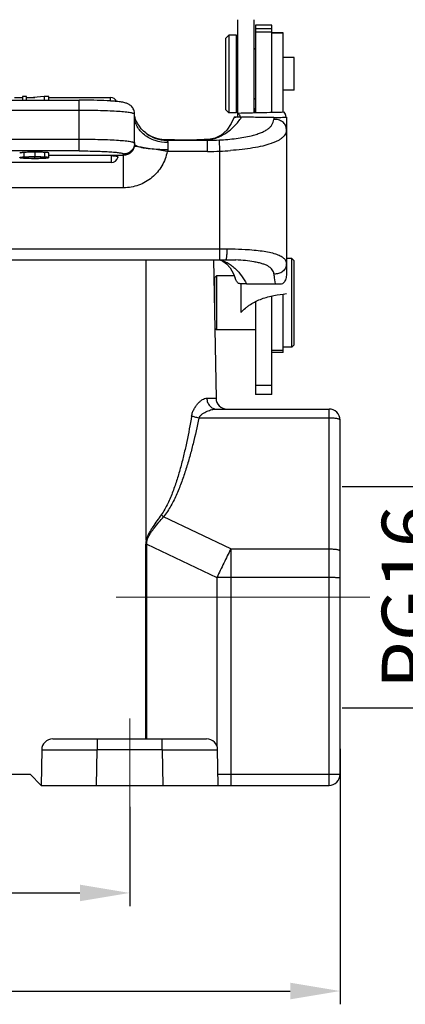
# Model space of a CAD drawing. Units: millimetres. Extents: x 1544 to 1989, y 588 to 903.
# Drawn here: x 1676 to 1711, y 728 to 817 of the extents above; entities that cross this region are included whole.
import ezdxf

# ---------------------------------------------------------------- set-up
doc = ezdxf.new("R2010")
doc.units = ezdxf.units.MM
doc.header["$LTSCALE"] = 65.395
doc.header["$PDMODE"] = 3
doc.header["$PDSIZE"] = 8
doc.layers.get('0').update_dxf_attribs({"linetype": 'CONTINUOUS', "lineweight": 30})
doc.layers.get('Defpoints').update_dxf_attribs({"linetype": 'CONTINUOUS'})
doc.layers.add('Dim', color=3, linetype='CONTINUOUS', lineweight=15)
doc.styles.add('Romans字体', font='romans.shx', dxfattribs={"width": 0.75})
doc.dimstyles.new('01', dxfattribs={"dimtxt": 5, "dimasz": 4.5, "dimexe": 1.2, "dimexo": 0.2, "dimgap": 0.5, "dimtad": 1, "dimdec": 1, "dimdsep": 46, "dimtxsty": 'Romans字体', "dimcen": 0, "dimclrd": 1, "dimclre": 6, "dimclrt": 4, "dimazin": 2, "dimtfac": 1, "dimtdec": 1, "dimtofl": 0, "dimtmove": 0, "dimatfit": 3, "dimfxl": 1, "dimtolj": 1, "dimtzin": 0, "dimarcsym": 0})

# ---------------------------------------------------------------- blocks, each defined once
blk = doc.blocks.new('*D3')
at = {"layer": 'Defpoints', "color": 0, "transparency": 16777216}
for p in [(1705.189, 751.535), (1630.189, 748.034), (1705.189, 729.457)]:
    blk.add_point(p, dxfattribs=at)
at = {"layer": 'Dim', "color": 6, "lineweight": -2, "transparency": 16777216}
for p, q in [((1705.189, 751.335), (1705.189, 728.257)), ((1630.189, 747.834), (1630.189, 728.257))]:
    blk.add_line(p, q, dxfattribs=at)
at = {"layer": 'Dim', "color": 1, "lineweight": -2, "transparency": 16777216}
blk.add_line((1634.689, 729.457), (1700.689, 729.457), dxfattribs=at)
at = {"layer": 'Dim', "color": 1, "transparency": 16777216}
for points in [[(1634.689, 730.207), (1634.689, 728.707), (1630.189, 729.457)], [(1700.689, 730.207), (1700.689, 728.707), (1705.189, 729.457)]]:
    blk.add_solid(points, dxfattribs=at)
at = {"layer": 'Dim', "color": 4, "transparency": 16777216, "insert": (1662.28, 732.457), "char_height": 5, "attachment_point": 5, "style": 'Romans字体'}
blk.add_mtext('\\A1;75', dxfattribs=at)
blk = doc.blocks.new('*D4')
at = {"layer": 'Defpoints', "color": 0, "transparency": 16777216}
for p in [(1638.189, 746.306), (1686.189, 746.306), (1686.189, 738.317)]:
    blk.add_point(p, dxfattribs=at)
at = {"layer": 'Dim', "color": 6, "lineweight": -2, "transparency": 16777216}
for p, q in [((1638.189, 746.106), (1638.189, 737.117)), ((1686.189, 746.106), (1686.189, 737.117))]:
    blk.add_line(p, q, dxfattribs=at)
at = {"layer": 'Dim', "color": 1, "lineweight": -2, "transparency": 16777216}
blk.add_line((1642.689, 738.317), (1681.689, 738.317), dxfattribs=at)
at = {"layer": 'Dim', "color": 1, "transparency": 16777216}
for points in [[(1642.689, 739.067), (1642.689, 737.567), (1638.189, 738.317)], [(1681.689, 739.067), (1681.689, 737.567), (1686.189, 738.317)]]:
    blk.add_solid(points, dxfattribs=at)
at = {"layer": 'Dim', "color": 4, "transparency": 16777216, "insert": (1662.189, 741.317), "char_height": 5, "attachment_point": 5, "style": 'Romans字体'}
blk.add_mtext('\\A1;48', dxfattribs=at)
blk = doc.blocks.new('*D9')
at = {"layer": 'Defpoints', "color": 0, "transparency": 16777216}
for p in [(1705.189, 775.034), (1705.189, 755.034), (1714.454, 755.034)]:
    blk.add_point(p, dxfattribs=at)
at = {"layer": 'Dim', "color": 6, "lineweight": -2, "transparency": 16777216}
for p, q in [((1705.389, 775.034), (1715.654, 775.034)), ((1705.389, 755.034), (1715.654, 755.034))]:
    blk.add_line(p, q, dxfattribs=at)
at = {"layer": 'Dim', "color": 1, "lineweight": -2, "transparency": 16777216}
blk.add_line((1714.454, 770.534), (1714.454, 759.534), dxfattribs=at)
at = {"layer": 'Dim', "color": 1, "transparency": 16777216}
for points in [[(1713.704, 770.534), (1715.204, 770.534), (1714.454, 775.034)], [(1713.704, 759.534), (1715.204, 759.534), (1714.454, 755.034)]]:
    blk.add_solid(points, dxfattribs=at)
at = {"layer": 'Dim', "color": 4, "transparency": 16777216, "insert": (1711.454, 765.034), "char_height": 5, "attachment_point": 5, "rotation": 90, "style": 'Romans字体'}
blk.add_mtext('\\A1;PG16', dxfattribs=at)

msp = doc.modelspace()

# ---------------------------------------------------------------- linework, layer by layer
at = {"color": 7, "linetype": 'Continuous'}
for p, q in [((1695.939, 817.211), (1695.939, 808.42)), ((1697.439, 808.781), (1697.439, 817.211)), ((1697.539, 816.711), (1697.539, 808.784)), ((1699.039, 816.711), (1697.539, 816.711)), ((1699.039, 808.821), (1699.039, 816.711)), ((1694.839, 815.511), (1695.139, 815.811)), ((1695.139, 815.811), (1695.139, 808.811)), ((1695.839, 815.811), (1695.139, 815.811)), ((1695.839, 808.811), (1695.839, 815.811)), ((1699.039, 816.396), (1697.539, 816.396)), ((1699.039, 816.08), (1697.539, 816.08)), ((1700.039, 816.034), (1699.039, 816.034)), ((1699.039, 816.032), (1700.039, 816.032)), ((1700.039, 808.844), (1700.039, 816.034)), ((1694.839, 815.511), (1694.839, 809.111)), ((1695.939, 814.711), (1695.839, 814.711)), ((1697.539, 814.511), (1697.439, 814.611)), ((1701.039, 813.786), (1700.039, 813.786)), ((1701.039, 810.836), (1701.039, 813.786)), ((1701.039, 810.836), (1700.039, 810.836)), ((1642.739, 809.945), (1681.639, 809.945)), ((1675.798, 810.183), (1676.5, 810.183)), ((1676.5, 810.258), (1676.5, 809.945)), ((1676.885, 810.258), (1676.5, 810.258)), ((1676.885, 809.945), (1676.885, 810.258)), ((1678.477, 810.258), (1676.885, 810.121)), ((1676.885, 810.183), (1677.611, 810.183)), ((1678.477, 810.258), (1678.477, 809.945)), ((1678.889, 810.258), (1678.477, 810.258)), ((1678.889, 809.945), (1678.889, 810.258)), ((1678.889, 810.183), (1684.452, 810.183)), ((1681.639, 805.354), (1681.639, 809.945)), ((1684.452, 809.866), (1684.452, 810.183)), ((1685.006, 809.822), (1684.989, 809.824)), ((1695.939, 809.911), (1695.839, 809.911)), ((1697.539, 810.111), (1697.439, 810.011)), ((1681.639, 809.015), (1642.739, 809.015)), ((1686.639, 805.98), (1686.639, 808.666)), ((1694.839, 809.111), (1695.139, 808.811)), ((1695.839, 808.811), (1695.139, 808.811)), ((1700.339, 808.414), (1700.339, 794.117)), ((1687.641, 806.975), (1687.442, 807.149)), ((1687.641, 806.975), (1687.676, 806.948)), ((1687.812, 806.85), (1687.814, 806.849)), ((1642.739, 806.421), (1681.639, 806.421)), ((1689.055, 806.386), (1689.06, 806.386)), ((1690.239, 806.367), (1689.384, 806.367)), ((1689.396, 806.367), (1689.386, 806.367)), ((1690.239, 806.367), (1689.396, 806.367)), ((1689.511, 806.322), (1693.217, 806.322)), ((1689.639, 806.112), (1689.639, 805.487)), ((1690.239, 806.367), (1690.239, 806.367)), ((1692.918, 806.377), (1692.918, 806.377)), ((1692.926, 806.376), (1692.918, 806.377)), ((1693.001, 806.362), (1693.14, 806.336)), ((1693.14, 806.336), (1693.217, 806.322)), ((1693.217, 805.304), (1693.217, 806.322)), ((1694.339, 805.334), (1694.288, 806.349)), ((1681.639, 805.354), (1642.739, 805.354)), ((1676.633, 805.214), (1676.633, 804.815)), ((1677.637, 805.239), (1677.637, 804.84)), ((1678.498, 805.223), (1678.498, 804.824)), ((1678.879, 804.727), (1678.879, 805.18)), ((1685.639, 804.963), (1685.639, 805.075)), ((1693.217, 805.304), (1689.572, 805.304)), ((1694.339, 795.523), (1694.339, 805.334)), ((1684.539, 804.301), (1639.839, 804.301)), ((1676.93, 804.799), (1676.93, 804.699)), ((1677.608, 804.818), (1677.608, 804.681)), ((1678.147, 804.809), (1678.147, 804.691)), ((1678.453, 804.781), (1678.453, 804.727)), ((1678.453, 804.781), (1678.879, 804.781)), ((1678.879, 804.727), (1678.453, 804.727)), ((1678.879, 804.963), (1685.639, 804.963)), ((1684.539, 804.929), (1678.879, 804.929)), ((1684.539, 804.301), (1684.539, 804.929)), ((1685.639, 802.023), (1638.739, 802.023)), ((1630.039, 796.506), (1694.339, 796.506)), ((1630.039, 795.523), (1694.339, 795.523)), ((1687.689, 770.186), (1687.689, 795.523)), ((1693.768, 795.523), (1693.986, 783.016)), ((1694.884, 795.524), (1694.884, 795.524)), ((1700.839, 795.634), (1700.339, 795.634)), ((1701.039, 795.434), (1700.839, 795.634)), ((1700.839, 787.634), (1700.839, 795.634)), ((1701.039, 787.834), (1701.039, 795.434)), ((1693.839, 793.884), (1694.039, 794.084)), ((1693.839, 793.884), (1693.839, 791.44)), ((1695.622, 794.084), (1694.039, 794.084)), ((1694.039, 794.084), (1694.039, 789.184)), ((1693.839, 793.109), (1693.81, 793.109)), ((1696.239, 793.361), (1696.239, 790.759)), ((1697.539, 791.736), (1697.539, 783.345)), ((1699.039, 783.345), (1699.039, 792.243)), ((1700.039, 787.134), (1700.039, 792.417)), ((1693.875, 789.347), (1694.039, 789.184)), ((1697.539, 789.184), (1694.039, 789.184)), ((1699.039, 787.35), (1700.039, 787.35)), ((1700.839, 787.634), (1700.039, 787.634)), ((1701.039, 787.834), (1700.839, 787.634)), ((1700.039, 787.134), (1699.039, 787.134)), ((1699.039, 784.165), (1697.539, 784.165)), ((1693.156, 783.016), (1693.986, 783.016)), ((1699.039, 783.345), (1697.539, 783.345)), ((1694.025, 782.034), (1704.189, 782.034)), ((1704.189, 748.034), (1704.189, 782.034)), ((1704.189, 781.224), (1692.431, 781.224)), ((1705.189, 749.034), (1705.189, 781.034)), ((1695.322, 769.405), (1689.25, 772.31)), ((1687.646, 752.234), (1687.646, 769.83)), ((1687.73, 769.83), (1687.646, 769.83)), ((1687.689, 770.186), (1687.764, 770.167)), ((1687.73, 769.83), (1694.058, 766.804)), ((1687.73, 752.234), (1687.73, 769.83)), ((1695.322, 769.405), (1704.189, 769.405)), ((1695.322, 769.405), (1695.322, 749.051)), ((1694.69, 766.805), (1694.058, 766.804)), ((1694.058, 766.804), (1694.058, 751.614)), ((1695.322, 766.805), (1694.69, 766.805)), ((1704.189, 766.805), (1695.322, 766.805)), ((1679.245, 752.234), (1693.133, 752.234)), ((1683.244, 752.234), (1683.244, 751.251)), ((1689.134, 751.251), (1689.134, 752.234)), ((1678.245, 751.251), (1678.189, 748.034)), ((1683.188, 748.034), (1683.244, 751.251)), ((1689.134, 751.251), (1683.244, 751.251)), ((1689.134, 751.251), (1689.19, 748.034)), ((1694.189, 748.034), (1694.133, 751.251)), ((1647.189, 749.034), (1677.189, 749.034)), ((1678.189, 748.034), (1677.189, 749.034)), ((1695.322, 749.051), (1704.189, 749.051)), ((1695.322, 749.051), (1695.322, 749.033)), ((1695.322, 749.033), (1695.322, 748.034)), ((1678.189, 748.034), (1704.189, 748.034))]:
    msp.add_line(p, q, dxfattribs=at)
for points in [[(1687.442, 807.149), (1687.238, 807.364), (1687.065, 807.585), (1686.923, 807.806), (1686.81, 808.02), (1686.729, 808.208), (1686.68, 808.345), (1686.655, 808.429), (1686.644, 808.476), (1686.639, 808.5)], [(1695.637, 808.411), (1695.365, 807.833), (1694.949, 807.227), (1694.458, 806.784), (1693.921, 806.521), (1693.313, 806.397), (1692.917, 806.377)], [(1687.812, 806.85), (1687.772, 806.878), (1687.72, 806.915), (1687.676, 806.948)], [(1689.06, 806.386), (1689.019, 806.391), (1688.869, 806.415), (1688.647, 806.468), (1688.383, 806.556), (1688.098, 806.683), (1687.814, 806.849)], [(1689.385, 806.367), (1689.096, 806.382), (1689.055, 806.386)], [(1694.332, 795.504), (1694.595, 795.406), (1694.927, 795.167), (1695.256, 794.78), (1695.556, 794.247), (1695.713, 793.856)], [(1694.884, 795.524), (1695.531, 795.514), (1695.784, 795.505)]]:
    msp.add_lwpolyline(points, dxfattribs=at)
for centre, radius, start, end in [((1682.768, 784.276), 25.646, 86.23054, 86.91425), ((1684.452, 809.583), 0.6, 23.44003, 90.0001), ((1682.97, 787.38), 22.536, 86.07669, 86.22413), ((1683.136, 789.764), 20.146, 85.66617, 86.08356), ((1683.541, 794.905), 14.989, 84.45659, 85.72518), ((1695.533, 809.215), 2.006, 347.53891, 359.98053), ((1695.553, 809.104), 1.986, 350.66078, 0.00425), ((1692.939, 1016.318), 207.919, 270.74985, 270.88867), ((1696.415, 846.395), 38.002, 269.62973, 269.81024), ((1713.813, 807.029), 14.657, 174.70291, 175.46388), ((1698.242, 808.144), 2.085, 7.67988, 7.88382), ((1689.51, 809.32), 2.998, 232.29383, 270.0242), ((1689.466, 809.35), 2.997, 236.54393, 266.70148), ((1689.389, 809.305), 2.937, 263.55231, 267.80726), ((1689.389, 809.286), 2.919, 267.80852, 270.15246), ((1689.466, 809.343), 2.99, 266.68521, 270.02357), ((1690.307, 1171.624), 365.257, 269.98936, 270.40945), ((1690.255, 1187.424), 381.057, 269.99755, 270.40153), ((1693.2, 827.764), 21.442, 270.04562, 272.90894), ((1661.591, 654.317), 153.558, 79.50122, 80.00761), ((1693.198, 827.546), 22.241, 270.04726, 272.93946), ((1693.099, 834.946), 29.638, 272.39743, 274.25065), ((1684.539, 804.901), 0.6, 269.99994, 346.61025), ((1694.986, 783.034), 1, 181, 270), ((1704.189, 781.034), 1, 0, 90), ((1693.418, 777.54), 6.688, 229.12567, 231.44928), ((1852.755, 691.277), 175.753, 153.60652, 154.07262), ((1855.697, 689.846), 179.024, 154.07229, 154.54039), ((1679.245, 751.234), 1, 90.00111, 178.99996), ((1693.133, 751.234), 1, 0.99992, 89.99917), ((1704.189, 749.034), 1, 270, 0)]:
    msp.add_arc(centre, radius, start, end, dxfattribs=at)
for points, knots in [([(1684.149, 809.885), (1683.754, 809.906), (1682.917, 809.936), (1682.08, 809.945), (1681.639, 809.945)], [0, 0, 0, 0, 0.472745, 1, 1, 1, 1]), ([(1686.639, 808.666), (1686.639, 808.734), (1686.626, 808.869), (1686.566, 809.062), (1686.472, 809.237), (1686.351, 809.385), (1686.217, 809.501), (1686.083, 809.584), (1685.961, 809.641), (1685.821, 809.69), (1685.656, 809.732), (1685.376, 809.782), (1685.159, 809.807), (1685.006, 809.822)], [0, 0, 0, 0, 0.090776, 0.180853, 0.269769, 0.355893, 0.436191, 0.507056, 0.566923, 0.617455, 0.706148, 0.794472, 1, 1, 1, 1]), ([(1686.639, 808.666), (1686.639, 808.68), (1686.617, 808.701), (1686.582, 808.719), (1686.539, 808.736), (1686.486, 808.752), (1686.391, 808.776), (1686.244, 808.803), (1686.035, 808.833), (1685.674, 808.875), (1685.13, 808.919), (1684.382, 808.96), (1683.528, 808.991), (1682.602, 809.011), (1681.964, 809.015), (1681.639, 809.015)], [0, 0, 0, 0, 0.008293, 0.015139, 0.024107, 0.035277, 0.048668, 0.082071, 0.124138, 0.174509, 0.298294, 0.448831, 0.620416, 0.806509, 1, 1, 1, 1]), ([(1700.146, 808.846), (1699.453, 808.832), (1698.066, 808.798), (1696.679, 808.761), (1695.985, 808.745)], [0, 0, 0, 0, 0.49963, 1, 1, 1, 1]), ([(1695.985, 808.745), (1696.029, 808.707), (1696.107, 808.609), (1696.153, 808.494), (1696.172, 808.432)], [0, 0, 0, 0, 0.474017, 1, 1, 1, 1]), ([(1700.308, 808.43), (1700.301, 808.477), (1700.286, 808.565), (1700.245, 808.709), (1700.193, 808.804), (1700.146, 808.846)], [0, 0, 0, 0, 0.315545, 0.584849, 1, 1, 1, 1]), ([(1689.639, 806.112), (1689.252, 806.112), (1688.492, 806.227), (1687.649, 806.659), (1687.136, 807.148), (1686.854, 807.561), (1686.679, 808.012), (1686.639, 808.327), (1686.639, 808.482)], [0, 0, 0, 0, 0.275527, 0.536439, 0.659233, 0.776543, 0.889508, 1, 1, 1, 1]), ([(1692.926, 806.376), (1693.102, 806.378), (1693.452, 806.399), (1693.964, 806.508), (1694.446, 806.698), (1695.038, 807.04), (1695.557, 807.485), (1695.999, 807.989), (1696.197, 808.257), (1696.289, 808.394)], [0, 0, 0, 0, 0.129534, 0.256279, 0.382281, 0.508047, 0.75643, 0.8788, 1, 1, 1, 1]), ([(1695.637, 808.411), (1695.637, 808.412), (1695.64, 808.413), (1695.644, 808.414), (1695.651, 808.415), (1695.657, 808.416), (1695.66, 808.416)], [0, 0, 0, 0, 0.092401, 0.289207, 0.592535, 1, 1, 1, 1]), ([(1696.17, 808.394), (1696.126, 808.395), (1696.044, 808.395), (1695.93, 808.397), (1695.836, 808.399), (1695.761, 808.401), (1695.706, 808.403), (1695.671, 808.405), (1695.652, 808.407), (1695.643, 808.409), (1695.639, 808.409), (1695.637, 808.411), (1695.637, 808.411)], [0, 0, 0, 0, 0.245301, 0.460394, 0.638627, 0.778162, 0.880655, 0.949351, 0.972136, 0.987794, 0.996778, 1, 1, 1, 1]), ([(1697.538, 808.389), (1697.434, 808.39), (1697.018, 808.391), (1696.602, 808.393), (1696.289, 808.394)], [0, 0, 0, 0, 0.249297, 1, 1, 1, 1]), ([(1697.16, 806.728), (1697.309, 806.764), (1697.592, 806.841), (1697.989, 806.976), (1698.334, 807.128), (1698.626, 807.299), (1698.862, 807.488), (1699.042, 807.699), (1699.16, 807.935), (1699.194, 808.103), (1699.202, 808.188)], [0, 0, 0, 0, 0.172319, 0.329253, 0.470111, 0.59551, 0.707482, 0.809024, 0.90448, 1, 1, 1, 1]), ([(1699.219, 808.382), (1699.079, 808.383), (1698.519, 808.385), (1697.958, 808.387), (1697.538, 808.389)], [0, 0, 0, 0, 0.249408, 1, 1, 1, 1]), ([(1700.339, 807.302), (1700.339, 807.366), (1700.323, 807.494), (1700.255, 807.677), (1700.145, 807.843), (1699.949, 808.031), (1699.628, 808.187), (1699.342, 808.205), (1699.202, 808.188)], [0, 0, 0, 0, 0.11781, 0.237012, 0.358437, 0.482767, 0.738343, 1, 1, 1, 1]), ([(1699.219, 808.382), (1699.373, 808.381), (1699.633, 808.382), (1699.958, 808.389), (1700.166, 808.397), (1700.269, 808.402), (1700.306, 808.407)], [0, 0, 0, 0, 0.426125, 0.714922, 0.896837, 1, 1, 1, 1]), ([(1700.306, 808.407), (1700.311, 808.407), (1700.319, 808.408), (1700.33, 808.41), (1700.335, 808.412), (1700.339, 808.414), (1700.339, 808.414)], [0, 0, 0, 0, 0.419705, 0.725111, 0.916013, 1, 1, 1, 1]), ([(1700.339, 807.302), (1700.339, 807.234), (1700.325, 807.099), (1700.259, 806.903), (1700.146, 806.722), (1699.989, 806.555), (1699.789, 806.401), (1699.547, 806.259), (1699.265, 806.128), (1698.816, 805.959), (1698.165, 805.78), (1697.293, 805.611), (1696.323, 805.478), (1695.645, 805.415), (1695.296, 805.389)], [0, 0, 0, 0, 0.03561, 0.070631, 0.106944, 0.14624, 0.189798, 0.238437, 0.292586, 0.352406, 0.488551, 0.644671, 0.816811, 1, 1, 1, 1]), ([(1681.639, 806.421), (1681.964, 806.421), (1682.602, 806.417), (1683.528, 806.398), (1684.382, 806.367), (1685.13, 806.325), (1685.674, 806.281), (1686.035, 806.24), (1686.244, 806.21), (1686.391, 806.182), (1686.486, 806.159), (1686.539, 806.142), (1686.582, 806.126), (1686.617, 806.108), (1686.639, 806.086), (1686.639, 806.072)], [0, 0, 0, 0, 0.193491, 0.379584, 0.551169, 0.701706, 0.825491, 0.875862, 0.917929, 0.951332, 0.964723, 0.975893, 0.984861, 0.991707, 1, 1, 1, 1]), ([(1686.639, 806.072), (1686.639, 805.943), (1686.587, 805.68), (1686.364, 805.349), (1686.032, 805.127), (1685.769, 805.075), (1685.639, 805.075)], [0, 0, 0, 0, 0.249749, 0.499602, 0.749687, 1, 1, 1, 1]), ([(1686.639, 805.98), (1686.639, 805.966), (1686.638, 805.905), (1686.63, 805.844), (1686.622, 805.799)], [0, 0, 0, 0, 0.240293, 1, 1, 1, 1]), ([(1686.639, 805.98), (1686.639, 805.934), (1686.695, 805.879), (1686.766, 805.837), (1686.844, 805.798), (1686.909, 805.774), (1686.956, 805.759)], [0, 0, 0, 0, 0.348243, 0.480118, 0.632499, 1, 1, 1, 1]), ([(1689.396, 806.367), (1689.413, 806.365), (1689.434, 806.363), (1689.457, 806.357), (1689.465, 806.355), (1689.467, 806.353)], [0, 0, 0, 0, 0.6713, 0.875405, 1, 1, 1, 1]), ([(1689.467, 806.353), (1689.471, 806.35), (1689.486, 806.34), (1689.501, 806.33), (1689.511, 806.322)], [0, 0, 0, 0, 0.259712, 1, 1, 1, 1]), ([(1689.511, 806.322), (1689.523, 806.321), (1689.541, 806.308), (1689.563, 806.288), (1689.585, 806.265), (1689.607, 806.236), (1689.624, 806.2), (1689.634, 806.158), (1689.638, 806.128), (1689.639, 806.112)], [0, 0, 0, 0, 0.135038, 0.234529, 0.357692, 0.49745, 0.649351, 0.815683, 1, 1, 1, 1]), ([(1692.926, 806.376), (1692.939, 806.374), (1692.965, 806.37), (1692.989, 806.364), (1693.001, 806.362)], [0, 0, 0, 0, 0.541471, 1, 1, 1, 1]), ([(1694.288, 806.349), (1694.793, 806.375), (1695.535, 806.438), (1696.491, 806.583), (1696.943, 806.676), (1697.16, 806.728)], [0, 0, 0, 0, 0.522736, 0.769614, 1, 1, 1, 1]), ([(1676.633, 805.214), (1676.578, 805.21), (1676.502, 805.204), (1676.408, 805.194), (1676.355, 805.186), (1676.314, 805.177), (1676.285, 805.168), (1676.266, 805.16), (1676.258, 805.15), (1676.258, 805.146)], [0, 0, 0, 0, 0.425253, 0.592653, 0.730165, 0.838133, 0.91722, 0.969096, 1, 1, 1, 1]), ([(1677.637, 805.239), (1677.448, 805.239), (1677.114, 805.236), (1676.779, 805.224), (1676.633, 805.214)], [0, 0, 0, 0, 0.562923, 1, 1, 1, 1]), ([(1678.498, 805.223), (1678.37, 805.229), (1678.083, 805.237), (1677.796, 805.239), (1677.637, 805.239)], [0, 0, 0, 0, 0.444902, 1, 1, 1, 1]), ([(1678.879, 805.18), (1678.874, 805.183), (1678.861, 805.188), (1678.836, 805.194), (1678.802, 805.199), (1678.738, 805.207), (1678.636, 805.216), (1678.548, 805.22), (1678.498, 805.223)], [0, 0, 0, 0, 0.043251, 0.109289, 0.198759, 0.311836, 0.608846, 1, 1, 1, 1]), ([(1681.639, 805.354), (1681.899, 805.354), (1682.409, 805.351), (1683.15, 805.335), (1683.833, 805.31), (1684.432, 805.277), (1684.923, 805.237), (1685.257, 805.197), (1685.441, 805.163), (1685.516, 805.144), (1685.559, 805.131), (1685.594, 805.117), (1685.621, 805.103), (1685.639, 805.086), (1685.639, 805.075)], [0, 0, 0, 0, 0.193478, 0.379602, 0.55117, 0.70171, 0.825493, 0.917923, 0.95133, 0.964724, 0.975893, 0.98486, 0.991706, 1, 1, 1, 1]), ([(1686.622, 805.799), (1686.602, 805.686), (1686.522, 805.465), (1686.3, 805.191), (1685.994, 805.007), (1685.757, 804.963), (1685.639, 804.963)], [0, 0, 0, 0, 0.24625, 0.49483, 0.746371, 1, 1, 1, 1]), ([(1689.572, 805.304), (1689.53, 805.077), (1689.406, 804.629), (1689.108, 803.998), (1688.706, 803.429), (1688.211, 802.937), (1687.64, 802.538), (1687.007, 802.244), (1686.334, 802.063), (1685.87, 802.023), (1685.639, 802.023)], [0, 0, 0, 0, 0.124984, 0.249983, 0.374973, 0.499981, 0.624993, 0.749996, 0.875009, 1, 1, 1, 1]), ([(1686.622, 805.799), (1686.623, 805.799), (1686.626, 805.8), (1686.634, 805.801), (1686.651, 805.8), (1686.678, 805.798), (1686.716, 805.794), (1686.762, 805.788), (1686.818, 805.78), (1686.884, 805.771), (1686.931, 805.764), (1686.955, 805.76)], [0, 0, 0, 0, 0.008368, 0.023696, 0.076324, 0.158404, 0.269702, 0.409889, 0.578612, 0.775501, 1, 1, 1, 1]), ([(1686.955, 805.76), (1687.136, 805.733), (1687.563, 805.663), (1687.99, 805.589), (1688.236, 805.546)], [0, 0, 0, 0, 0.422149, 1, 1, 1, 1]), ([(1686.956, 805.759), (1687.035, 805.733), (1687.213, 805.686), (1687.638, 805.604), (1687.986, 805.565), (1688.234, 805.543)], [0, 0, 0, 0, 0.191068, 0.424794, 1, 1, 1, 1]), ([(1688.234, 805.543), (1688.461, 805.524), (1688.929, 805.495), (1689.398, 805.486), (1689.639, 805.487)], [0, 0, 0, 0, 0.485203, 1, 1, 1, 1]), ([(1689.639, 805.487), (1689.639, 805.454), (1689.627, 805.388), (1689.592, 805.33), (1689.572, 805.304)], [0, 0, 0, 0, 0.498246, 1, 1, 1, 1]), ([(1676.258, 804.747), (1676.258, 804.751), (1676.266, 804.761), (1676.285, 804.769), (1676.314, 804.778), (1676.355, 804.787), (1676.408, 804.795), (1676.502, 804.805), (1676.578, 804.811), (1676.633, 804.815)], [0, 0, 0, 0, 0.030904, 0.08278, 0.161867, 0.269835, 0.407347, 0.574747, 1, 1, 1, 1]), ([(1676.622, 804.682), (1676.569, 804.686), (1676.495, 804.692), (1676.404, 804.702), (1676.352, 804.71), (1676.312, 804.717), (1676.284, 804.726), (1676.265, 804.734), (1676.258, 804.743), (1676.258, 804.747)], [0, 0, 0, 0, 0.426301, 0.593891, 0.731425, 0.839284, 0.918149, 0.969677, 1, 1, 1, 1]), ([(1677.621, 804.658), (1677.432, 804.658), (1677.099, 804.661), (1676.766, 804.673), (1676.622, 804.682)], [0, 0, 0, 0, 0.567657, 1, 1, 1, 1]), ([(1676.633, 804.815), (1676.779, 804.825), (1677.114, 804.837), (1677.448, 804.84), (1677.637, 804.84)], [0, 0, 0, 0, 0.437077, 1, 1, 1, 1]), ([(1676.936, 804.799), (1676.899, 804.797), (1676.836, 804.791), (1676.764, 804.782), (1676.721, 804.772), (1676.7, 804.765), (1676.684, 804.756), (1676.684, 804.749)], [0, 0, 0, 0, 0.424841, 0.729467, 0.837558, 0.917085, 1, 1, 1, 1]), ([(1676.684, 804.749), (1676.684, 804.742), (1676.7, 804.733), (1676.72, 804.726), (1676.748, 804.72), (1676.782, 804.714), (1676.844, 804.706), (1676.894, 804.702), (1676.93, 804.699)], [0, 0, 0, 0, 0.083895, 0.163594, 0.271723, 0.409086, 0.576098, 1, 1, 1, 1]), ([(1676.93, 804.699), (1677.027, 804.692), (1677.253, 804.683), (1677.479, 804.681), (1677.608, 804.681)], [0, 0, 0, 0, 0.430853, 1, 1, 1, 1]), ([(1677.633, 804.818), (1677.501, 804.818), (1677.269, 804.816), (1677.036, 804.807), (1676.936, 804.799)], [0, 0, 0, 0, 0.567737, 1, 1, 1, 1]), ([(1677.608, 804.681), (1677.66, 804.681), (1677.839, 804.681), (1678.019, 804.685), (1678.147, 804.691)], [0, 0, 0, 0, 0.285348, 1, 1, 1, 1]), ([(1678.219, 804.666), (1678.175, 804.665), (1677.976, 804.66), (1677.776, 804.658), (1677.621, 804.658)], [0, 0, 0, 0, 0.219441, 1, 1, 1, 1]), ([(1678.16, 804.809), (1678.121, 804.81), (1677.946, 804.816), (1677.77, 804.818), (1677.633, 804.818)], [0, 0, 0, 0, 0.21845, 1, 1, 1, 1]), ([(1677.637, 804.84), (1677.796, 804.84), (1678.083, 804.838), (1678.37, 804.83), (1678.498, 804.824)], [0, 0, 0, 0, 0.555098, 1, 1, 1, 1]), ([(1678.147, 804.691), (1678.209, 804.695), (1678.312, 804.702), (1678.414, 804.716), (1678.453, 804.727)], [0, 0, 0, 0, 0.602425, 1, 1, 1, 1]), ([(1678.453, 804.781), (1678.438, 804.785), (1678.402, 804.791), (1678.304, 804.802), (1678.221, 804.806), (1678.16, 804.809)], [0, 0, 0, 0, 0.157843, 0.376694, 1, 1, 1, 1]), ([(1678.643, 804.689), (1678.612, 804.686), (1678.471, 804.676), (1678.33, 804.67), (1678.219, 804.666)], [0, 0, 0, 0, 0.216707, 1, 1, 1, 1]), ([(1678.498, 804.824), (1678.548, 804.821), (1678.636, 804.817), (1678.738, 804.808), (1678.802, 804.8), (1678.836, 804.795), (1678.861, 804.789), (1678.874, 804.784), (1678.879, 804.781)], [0, 0, 0, 0, 0.391154, 0.688164, 0.801241, 0.890711, 0.956749, 1, 1, 1, 1]), ([(1678.879, 804.727), (1678.867, 804.722), (1678.837, 804.714), (1678.758, 804.7), (1678.692, 804.693), (1678.643, 804.689)], [0, 0, 0, 0, 0.164338, 0.385614, 1, 1, 1, 1]), ([(1684.539, 804.929), (1684.579, 804.929), (1684.657, 804.927), (1684.769, 804.921), (1684.873, 804.911), (1684.963, 804.895), (1685.037, 804.874), (1685.091, 804.846), (1685.124, 804.807), (1685.126, 804.776), (1685.123, 804.762)], [0, 0, 0, 0, 0.181812, 0.356968, 0.517954, 0.659017, 0.775827, 0.866715, 0.936295, 1, 1, 1, 1]), ([(1685.639, 802.023), (1685.639, 802.207), (1685.639, 802.568), (1685.639, 803.093), (1685.639, 803.58), (1685.639, 803.954), (1685.639, 804.222), (1685.64, 804.394), (1685.64, 804.546), (1685.638, 804.676), (1685.635, 804.783), (1685.633, 804.865), (1685.634, 804.922), (1685.636, 804.953), (1685.639, 804.963)], [0, 0, 0, 0, 0.187756, 0.3685, 0.535958, 0.684446, 0.749949, 0.808849, 0.860654, 0.904912, 0.94125, 0.969347, 0.988962, 1, 1, 1, 1]), ([(1694.339, 796.506), (1694.393, 796.506), (1694.611, 796.506), (1694.828, 796.506), (1694.991, 796.506)], [0, 0, 0, 0, 0.250462, 1, 1, 1, 1]), ([(1694.884, 795.524), (1694.893, 795.524), (1694.906, 795.543), (1694.916, 795.568), (1694.926, 795.601), (1694.935, 795.642), (1694.948, 795.713), (1694.961, 795.819), (1694.974, 795.966), (1694.987, 796.198), (1694.991, 796.381), (1694.991, 796.506)], [0, 0, 0, 0, 0.028218, 0.053705, 0.087577, 0.129754, 0.179972, 0.302961, 0.452194, 0.622385, 1, 1, 1, 1]), ([(1694.991, 796.506), (1695.13, 796.507), (1695.672, 796.504), (1696.215, 796.487), (1696.618, 796.464)], [0, 0, 0, 0, 0.255944, 1, 1, 1, 1]), ([(1696.618, 796.464), (1696.887, 796.449), (1697.403, 796.411), (1698.134, 796.327), (1698.778, 796.217), (1699.323, 796.079), (1699.707, 795.933), (1699.95, 795.794), (1700.092, 795.686), (1700.203, 795.568), (1700.283, 795.439), (1700.329, 795.298), (1700.339, 795.201), (1700.339, 795.151)], [0, 0, 0, 0, 0.192385, 0.36838, 0.524497, 0.658268, 0.768691, 0.815555, 0.857462, 0.895351, 0.93056, 0.964819, 1, 1, 1, 1]), ([(1694.285, 795.533), (1694.424, 795.503), (1694.697, 795.416), (1695.079, 795.22), (1695.433, 794.978), (1695.86, 794.609), (1696.319, 794.079), (1696.611, 793.604), (1696.738, 793.358)], [0, 0, 0, 0, 0.126164, 0.253419, 0.380441, 0.506354, 0.753895, 1, 1, 1, 1]), ([(1694.339, 795.523), (1694.384, 795.523), (1694.566, 795.523), (1694.748, 795.523), (1694.884, 795.524)], [0, 0, 0, 0, 0.250459, 1, 1, 1, 1]), ([(1697.427, 795.336), (1697.169, 795.382), (1696.622, 795.453), (1696.072, 795.491), (1695.784, 795.505)], [0, 0, 0, 0, 0.475786, 1, 1, 1, 1]), ([(1699.213, 794.241), (1699.206, 794.31), (1699.176, 794.446), (1699.074, 794.633), (1698.917, 794.797), (1698.711, 794.939), (1698.457, 795.064), (1698.154, 795.171), (1697.806, 795.264), (1697.558, 795.313), (1697.427, 795.336)], [0, 0, 0, 0, 0.092369, 0.184151, 0.282602, 0.392895, 0.518254, 0.660964, 0.821889, 1, 1, 1, 1]), ([(1700.339, 795.151), (1700.339, 795.086), (1700.324, 794.956), (1700.257, 794.769), (1700.148, 794.6), (1699.954, 794.407), (1699.637, 794.246), (1699.352, 794.225), (1699.213, 794.241)], [0, 0, 0, 0, 0.119588, 0.240248, 0.362561, 0.487088, 0.741137, 1, 1, 1, 1]), ([(1696.029, 793.365), (1695.958, 793.433), (1695.832, 793.586), (1695.746, 793.764), (1695.713, 793.856)], [0, 0, 0, 0, 0.501599, 1, 1, 1, 1]), ([(1699.213, 794.241), (1699.218, 794.177), (1699.246, 793.882), (1699.284, 793.588), (1699.314, 793.357)], [0, 0, 0, 0, 0.215065, 1, 1, 1, 1]), ([(1700.339, 794.117), (1700.339, 793.979), (1700.284, 793.698), (1700.121, 793.461), (1700.02, 793.365)], [0, 0, 0, 0, 0.498108, 1, 1, 1, 1]), ([(1696.234, 793.361), (1696.215, 793.361), (1696.146, 793.362), (1696.078, 793.363), (1696.029, 793.365)], [0, 0, 0, 0, 0.287916, 1, 1, 1, 1]), ([(1696.738, 793.358), (1696.693, 793.358), (1696.525, 793.358), (1696.357, 793.359), (1696.234, 793.361)], [0, 0, 0, 0, 0.268178, 1, 1, 1, 1]), ([(1696.738, 793.358), (1697.382, 793.358), (1698.241, 793.358), (1699.1, 793.357), (1699.314, 793.357)], [0, 0, 0, 0, 0.7501, 1, 1, 1, 1]), ([(1699.314, 793.357), (1699.386, 793.357), (1699.621, 793.358), (1699.856, 793.36), (1700.02, 793.365)], [0, 0, 0, 0, 0.303083, 1, 1, 1, 1]), ([(1696.239, 790.759), (1696.363, 790.903), (1696.57, 791.099), (1696.87, 791.331), (1697.182, 791.545), (1697.595, 791.779), (1698.119, 792.001), (1698.662, 792.17), (1699.401, 792.337), (1699.963, 792.42), (1700.339, 792.462)], [0, 0, 0, 0, 0.124951, 0.187592, 0.250154, 0.37511, 0.500137, 0.625135, 0.750126, 1, 1, 1, 1]), ([(1691.784, 781.398), (1691.802, 781.514), (1691.864, 781.738), (1692.001, 782.048), (1692.17, 782.321), (1692.358, 782.554), (1692.557, 782.746), (1692.806, 782.929), (1693.021, 783.014), (1693.156, 783.016)], [0, 0, 0, 0, 0.157403, 0.308482, 0.451406, 0.585047, 0.708019, 0.818894, 1, 1, 1, 1]), ([(1693.156, 783.016), (1693.158, 782.888), (1693.204, 782.635), (1693.394, 782.31), (1693.68, 782.087), (1693.912, 782.034), (1694.025, 782.034)], [0, 0, 0, 0, 0.266088, 0.52285, 0.766294, 1, 1, 1, 1]), ([(1692.431, 781.224), (1692.462, 781.303), (1692.564, 781.443), (1692.755, 781.604), (1692.962, 781.733), (1693.242, 781.869), (1693.594, 781.989), (1693.885, 782.034), (1694.025, 782.034)], [0, 0, 0, 0, 0.137553, 0.271556, 0.402405, 0.530106, 0.774424, 1, 1, 1, 1]), ([(1691.784, 781.398), (1691.65, 780.628), (1691.433, 779.476), (1691.092, 777.95), (1690.805, 776.813), (1690.479, 775.686), (1690.101, 774.575), (1689.725, 773.67), (1689.364, 772.975), (1689.155, 772.642), (1689.041, 772.483)], [0, 0, 0, 0, 0.249805, 0.374731, 0.499675, 0.624646, 0.749657, 0.874732, 0.937335, 1, 1, 1, 1]), ([(1692.431, 781.224), (1692.272, 780.447), (1692.018, 779.283), (1691.616, 777.747), (1691.28, 776.604), (1690.9, 775.475), (1690.533, 774.551), (1690.199, 773.828), (1689.831, 773.122), (1689.499, 772.62), (1689.25, 772.31)], [0, 0, 0, 0, 0.249645, 0.374512, 0.499416, 0.624374, 0.749407, 0.811989, 0.874611, 1, 1, 1, 1]), ([(1692.431, 781.224), (1692.315, 781.247), (1692.097, 781.297), (1691.882, 781.362), (1691.784, 781.398)], [0, 0, 0, 0, 0.529206, 1, 1, 1, 1]), ([(1705.189, 781.034), (1705.189, 781.048), (1705.174, 781.07), (1705.144, 781.091), (1705.095, 781.117), (1705.011, 781.144), (1704.888, 781.172), (1704.738, 781.194), (1704.502, 781.218), (1704.317, 781.224), (1704.189, 781.224)], [0, 0, 0, 0, 0.040062, 0.068739, 0.104598, 0.198463, 0.320643, 0.467345, 0.633575, 1, 1, 1, 1]), ([(1689.041, 772.483), (1688.911, 772.303), (1688.653, 771.94), (1688.34, 771.479), (1688.098, 771.103), (1687.874, 770.717), (1687.74, 770.404), (1687.689, 770.186)], [0, 0, 0, 0, 0.249006, 0.498928, 0.624169, 0.749486, 1, 1, 1, 1]), ([(1687.764, 770.167), (1687.816, 770.38), (1687.971, 770.677), (1688.218, 771.037), (1688.482, 771.388), (1688.827, 771.811), (1689.108, 772.144), (1689.25, 772.31)], [0, 0, 0, 0, 0.250065, 0.375499, 0.500821, 0.750935, 1, 1, 1, 1]), ([(1704.189, 769.405), (1704.317, 769.405), (1704.502, 769.399), (1704.738, 769.376), (1704.888, 769.353), (1705.011, 769.325), (1705.095, 769.298), (1705.144, 769.272), (1705.174, 769.251), (1705.189, 769.229), (1705.189, 769.215)], [0, 0, 0, 0, 0.366425, 0.532655, 0.679357, 0.801537, 0.895402, 0.931261, 0.959938, 1, 1, 1, 1]), ([(1705.189, 766.788), (1705.189, 766.788), (1705.187, 766.789), (1705.184, 766.79), (1705.177, 766.79), (1705.165, 766.792), (1705.143, 766.793), (1705.11, 766.795), (1705.068, 766.796), (1705.018, 766.797), (1704.959, 766.799), (1704.868, 766.801), (1704.737, 766.802), (1704.567, 766.804), (1704.382, 766.805), (1704.254, 766.805), (1704.189, 766.805)], [0, 0, 0, 0, 0.001481, 0.005201, 0.011271, 0.019697, 0.043562, 0.076649, 0.118615, 0.169038, 0.227483, 0.293376, 0.444781, 0.617527, 0.805205, 1, 1, 1, 1]), ([(1678.245, 751.251), (1678.245, 751.252), (1678.248, 751.251), (1678.252, 751.252), (1678.26, 751.252), (1678.27, 751.253), (1678.284, 751.253), (1678.308, 751.253), (1678.345, 751.254), (1678.399, 751.255), (1678.464, 751.255), (1678.541, 751.256), (1678.63, 751.256), (1678.729, 751.257), (1678.883, 751.257), (1679.101, 751.258), (1679.392, 751.258), (1679.721, 751.258), (1680.083, 751.258), (1680.476, 751.257), (1680.895, 751.257), (1681.496, 751.256), (1682.282, 751.254), (1682.919, 751.252), (1683.244, 751.251)], [0, 0, 0, 0, 0.000316, 0.001227, 0.002738, 0.004848, 0.007557, 0.010861, 0.019252, 0.030009, 0.043106, 0.058506, 0.076168, 0.096056, 0.118126, 0.16858, 0.227032, 0.292937, 0.365644, 0.444471, 0.528639, 0.617332, 0.804941, 1, 1, 1, 1]), ([(1689.134, 751.251), (1689.459, 751.252), (1690.096, 751.254), (1690.882, 751.256), (1691.483, 751.257), (1691.902, 751.257), (1692.295, 751.258), (1692.657, 751.258), (1692.985, 751.258), (1693.277, 751.258), (1693.495, 751.257), (1693.649, 751.257), (1693.748, 751.256), (1693.837, 751.256), (1693.914, 751.255), (1693.979, 751.255), (1694.033, 751.254), (1694.07, 751.253), (1694.094, 751.253), (1694.108, 751.253), (1694.118, 751.252), (1694.126, 751.252), (1694.13, 751.251), (1694.133, 751.252), (1694.133, 751.251)], [0, 0, 0, 0, 0.195059, 0.382668, 0.471361, 0.555529, 0.634356, 0.707063, 0.772968, 0.83142, 0.881875, 0.903945, 0.923832, 0.941495, 0.956894, 0.969991, 0.980748, 0.989139, 0.992444, 0.995152, 0.997262, 0.998773, 0.999684, 1, 1, 1, 1]), ([(1694.171, 749.05), (1694.267, 749.05), (1694.651, 749.051), (1695.034, 749.051), (1695.322, 749.051)], [0, 0, 0, 0, 0.249676, 1, 1, 1, 1]), ([(1704.189, 749.051), (1704.254, 749.051), (1704.49, 749.051), (1704.725, 749.049), (1704.896, 749.046)], [0, 0, 0, 0, 0.275809, 1, 1, 1, 1]), ([(1704.896, 749.046), (1704.918, 749.046), (1704.959, 749.045), (1705.018, 749.043), (1705.068, 749.042), (1705.11, 749.04), (1705.143, 749.039), (1705.165, 749.037), (1705.177, 749.036), (1705.184, 749.035), (1705.187, 749.035), (1705.189, 749.034), (1705.189, 749.034)], [0, 0, 0, 0, 0.22422, 0.423592, 0.595744, 0.738775, 0.851512, 0.93289, 0.961604, 0.982286, 0.994953, 1, 1, 1, 1])]:
    msp.add_open_spline(points, degree=3, knots=knots, dxfattribs=at)
for points in [[(1687.689, 770.186), (1687.659, 770.07), (1687.646, 769.95), (1687.646, 769.83)], [(1687.73, 769.83), (1687.728, 769.943), (1687.738, 770.057), (1687.764, 770.167)]]:
    msp.add_open_spline(points, degree=3, dxfattribs=at)
at = {"layer": 'Dim', "color": 1}
for p, q in [((1707.883, 765.034), (1684.966, 765.034)), ((1686.189, 745.912), (1686.189, 754.087))]:
    msp.add_line(p, q, dxfattribs=at)

# ---------------------------------------------------------------- dimensions: what is measured, and where the dimension line sits
at = {"layer": 'Dim'}
dim = msp.add_linear_dim(base=(1714.454, 755.034), p1=(1705.189, 775.034), p2=(1705.189, 755.034), angle=90, text='PG16', dimstyle='01', dxfattribs=at)
dim.commit()
dim.dimension.update_dxf_attribs({"geometry": '*D9', "text_midpoint": (1711.454, 765.034)})
dim = msp.add_linear_dim(base=(1705.189, 729.457), p1=(1630.189, 748.034), p2=(1705.189, 751.535), dimstyle='01', dxfattribs=at)
dim.commit()
dim.dimension.update_dxf_attribs({"geometry": '*D3', "text_midpoint": (1662.28, 729.457), "dimtype": 160})
dim = msp.add_linear_dim(base=(1686.189, 738.317), p1=(1638.189, 746.306), p2=(1686.189, 746.306), dimstyle='01', dxfattribs=at)
dim.commit()
dim.dimension.update_dxf_attribs({"geometry": '*D4', "text_midpoint": (1662.189, 741.317)})

doc.saveas('drawing.dxf')
